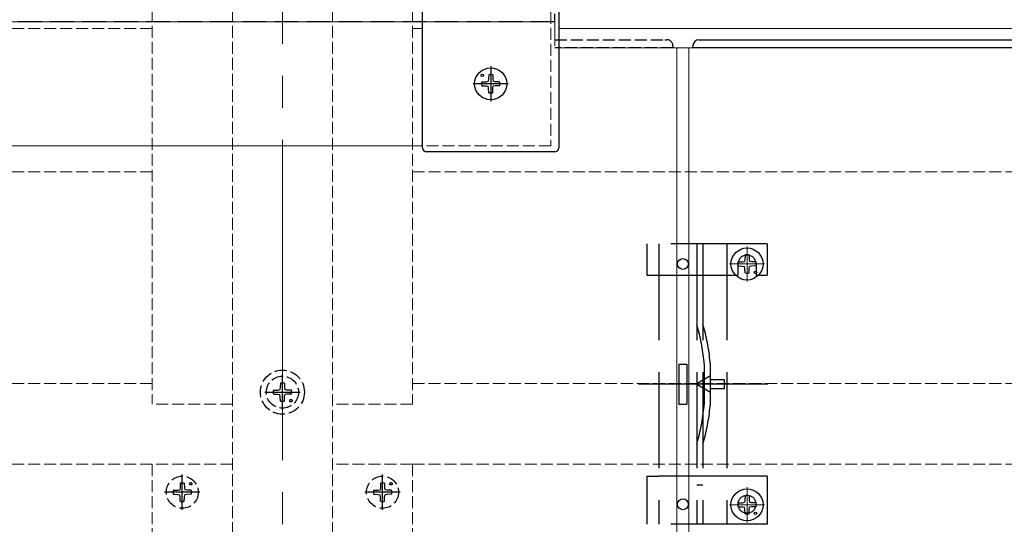
# Model space of a CAD drawing. Extents: x 175 to 1925, y 210 to 2813.
# Drawn here: x 610 to 856, y 1006 to 1132 of the extents above; entities that cross this region are included whole.
import ezdxf

# ---------------------------------------------------------------- set-up
doc = ezdxf.new("R2010")
doc.units = 0
doc.linetypes.add('YCENTER_1', pattern=[13, 10, -1, 1, -1])
doc.linetypes.add('YHIDDEN_1', pattern=[4, 3, -1])
for name, color, linetype, lineweight in [('YKK_12', 2, 'CONTINUOUS', 13), ('YKK_13', 4, 'CONTINUOUS', 30), ('YSS_K', 3, 'CONTINUOUS', 13)]:
    doc.layers.add(name, color=color, linetype=linetype, lineweight=lineweight)

msp = doc.modelspace()

# ---------------------------------------------------------------- linework, layer by layer
at = {"layer": 'YKK_12', "linetype": 'YCENTER_1', "ltscale": 8}
for p, q in [((676, 1310), (676, 602)), ((792, 1066.6), (792, 1075.4)), ((787.6, 1071), (796.4, 1071)), ((792, 1006.48), (792, 1015.28)), ((787.6, 1010.88), (796.4, 1010.88))]:
    msp.add_line(p, q, dxfattribs=at)
at = {"layer": 'YKK_12', "linetype": 'YHIDDEN_1'}
for p, q in [((743, 1166), (743, 1100.5)), ((643.5, 1150.5), (643.5, 1036)), ((663.5, 1150.5), (663.5, 678.5)), ((688.5, 1150.5), (688.5, 678.5)), ((708.5, 1150.5), (708.5, 1036)), ((643.5, 1129.8), (462, 1129.8)), ((711, 1129.8), (708.5, 1129.8)), ((743, 1100.5), (711, 1100.5)), ((643.5, 1094.04), (462, 1094.04)), ((943.5, 1094.04), (708.5, 1094.04)), ((643.5, 1041.17), (462, 1041.17)), ((943.5, 1041.17), (708.5, 1041.17)), ((663.5, 1036), (643.5, 1036)), ((708.5, 1036), (688.5, 1036)), ((643.5, 1021), (462, 1021)), ((663.5, 1021), (643.5, 1021)), ((643.5, 1021), (643.5, 678.5)), ((708.5, 1021), (688.5, 1021)), ((943.5, 1021), (708.5, 1021)), ((708.5, 1021), (708.5, 678.5))]:
    msp.add_line(p, q, dxfattribs=at)
at = {"layer": 'YKK_12'}
for p, q in [((925.5, 1129.8), (745, 1129.8)), ((711, 1100.5), (449.5, 1100.5))]:
    msp.add_line(p, q, dxfattribs=at)
at = {"layer": 'YKK_13'}
for p, q in [((711, 1100), (711, 1165)), ((745, 1165), (745, 1100)), ((780, 1127), (780.5, 1127)), ((780.5, 1127), (971.5, 1127)), ((778.5, 1125), (778.5, 1125.5)), ((973.5, 1125), (778.5, 1125)), ((725.76, 1116.5), (726.86, 1116.52)), ((726.86, 1116.52), (727.38, 1116.62)), ((727.48, 1117.14), (727.38, 1116.62)), ((727.5, 1118.24), (727.48, 1117.14)), ((728.5, 1118.24), (728.52, 1117.14)), ((728.52, 1117.14), (728.62, 1116.62)), ((729.14, 1116.52), (728.62, 1116.62)), ((730.24, 1116.5), (729.14, 1116.52)), ((725.76, 1115.5), (726.86, 1115.48)), ((726.86, 1115.48), (727.38, 1115.38)), ((727.48, 1114.86), (727.38, 1115.38)), ((727.5, 1113.76), (727.48, 1114.86)), ((728.5, 1113.76), (728.52, 1114.86)), ((728.52, 1114.86), (728.62, 1115.38)), ((729.14, 1115.48), (728.62, 1115.38)), ((730.24, 1115.5), (729.14, 1115.48)), ((744, 1099), (712, 1099))]:
    msp.add_line(p, q, dxfattribs=at)
at = {"layer": 'YKK_13', "linetype": 'YHIDDEN_1', "ltscale": 2}
for q in [(744, 1133.5), (578.5, 1131.5)]:
    msp.add_line((744, 1131.5), q, dxfattribs=at)
at = {"layer": 'YKK_13', "linetype": 'YHIDDEN_1'}
for p, q in [((744, 1127), (771.5, 1127)), ((771.5, 1127), (772, 1127)), ((773.5, 1125), (744, 1125)), ((773.5, 1125.5), (773.5, 1125)), ((675.48, 1040.14), (675.38, 1039.62)), ((675.5, 1041.24), (675.48, 1040.14)), ((676.5, 1041.24), (676.52, 1040.14)), ((676.52, 1040.14), (676.62, 1039.62)), ((673.76, 1039.5), (674.86, 1039.52)), ((673.76, 1038.5), (674.86, 1038.48)), ((674.86, 1039.52), (675.38, 1039.62)), ((674.86, 1038.48), (675.38, 1038.38)), ((675.48, 1037.86), (675.38, 1038.38)), ((675.5, 1036.76), (675.48, 1037.86)), ((676.5, 1036.76), (676.52, 1037.86)), ((676.52, 1037.86), (676.62, 1038.38)), ((677.14, 1039.52), (676.62, 1039.62)), ((677.14, 1038.48), (676.62, 1038.38)), ((678.24, 1039.5), (677.14, 1039.52)), ((678.24, 1038.5), (677.14, 1038.48)), ((650.5, 1016.24), (650.48, 1015.14)), ((651.5, 1016.24), (651.52, 1015.14)), ((700.5, 1016.24), (700.48, 1015.14)), ((701.5, 1016.24), (701.52, 1015.14)), ((648.76, 1014.5), (649.86, 1014.52)), ((648.76, 1013.5), (649.86, 1013.48)), ((649.86, 1014.52), (650.38, 1014.62)), ((649.86, 1013.48), (650.38, 1013.38)), ((650.48, 1015.14), (650.38, 1014.62)), ((650.48, 1012.86), (650.38, 1013.38)), ((650.5, 1011.76), (650.48, 1012.86)), ((651.5, 1011.76), (651.52, 1012.86)), ((651.52, 1015.14), (651.62, 1014.62)), ((651.52, 1012.86), (651.62, 1013.38)), ((652.14, 1014.52), (651.62, 1014.62)), ((652.14, 1013.48), (651.62, 1013.38)), ((653.24, 1014.5), (652.14, 1014.52)), ((653.24, 1013.5), (652.14, 1013.48)), ((698.76, 1014.5), (699.86, 1014.52)), ((698.76, 1013.5), (699.86, 1013.48)), ((699.86, 1014.52), (700.38, 1014.62)), ((699.86, 1013.48), (700.38, 1013.38)), ((700.48, 1015.14), (700.38, 1014.62)), ((700.48, 1012.86), (700.38, 1013.38)), ((700.5, 1011.76), (700.48, 1012.86)), ((701.5, 1011.76), (701.52, 1012.86)), ((701.52, 1015.14), (701.62, 1014.62)), ((701.52, 1012.86), (701.62, 1013.38)), ((702.14, 1014.52), (701.62, 1014.62)), ((702.14, 1013.48), (701.62, 1013.38)), ((703.24, 1014.5), (702.14, 1014.52)), ((703.24, 1013.5), (702.14, 1013.48))]:
    msp.add_line(p, q, dxfattribs=at)
at = {"layer": 'YKK_13', "linetype": 'YCENTER_1'}
for p, q in [((728, 1120.4), (728, 1111.6)), ((732.4, 1116), (723.6, 1116)), ((676, 1034.6), (676, 1043.4)), ((671.6, 1039), (680.4, 1039)), ((651, 1009.6), (651, 1018.4)), ((701, 1009.6), (701, 1018.4)), ((655.4, 1014), (646.6, 1014)), ((705.4, 1014), (696.6, 1014))]:
    msp.add_line(p, q, dxfattribs=at)
at = {"layer": 'YKK_13', "linetype": 'YHIDDEN_1', "ltscale": 8}
for p, q in [((767, 1076), (767, 1068.2)), ((797, 1076), (767, 1076)), ((770, 1076), (770, 1006)), ((779.5, 1076), (779.5, 1006)), ((781, 1076), (781, 1006)), ((787, 1076), (787, 1006)), ((797, 1076), (797, 1068.2)), ((789.75, 1071), (789.75, 1068.2)), ((794.25, 1071), (794.25, 1068.2)), ((767, 1068.2), (770, 1068.2)), ((770.05, 1068.2), (787, 1068.2)), ((787, 1068.2), (789.75, 1068.2)), ((794.25, 1068.2), (797, 1068.2)), ((775, 1046), (775, 1036)), ((775, 1046), (777, 1046)), ((777, 1046), (777, 1036)), ((781.3, 1046.11), (781.3, 1035.89)), ((782.8, 1046.31), (782.8, 1035.69)), ((782.91, 1043.1), (779.28, 1041)), ((782.91, 1042.05), (782.91, 1043.1)), ((782.91, 1038.9), (779.28, 1041)), ((786.41, 1042.05), (782.91, 1042.05)), ((782.91, 1038.9), (782.91, 1039.95)), ((782.91, 1039.95), (786.41, 1039.95)), ((786.41, 1039.95), (786.41, 1042.05)), ((775, 1036), (777, 1036)), ((767, 1018), (767, 1006)), ((767, 1018), (770, 1018)), ((787, 1018), (770, 1018)), ((797, 1018), (787, 1018)), ((797, 1018), (797, 1006)), ((781, 1015.8), (779.5, 1015.8)), ((797, 1006), (767, 1006))]:
    msp.add_line(p, q, dxfattribs=at)
at = {"layer": 'YKK_13', "ltscale": 8}
for p, q in [((791.48, 1072.14), (791.38, 1071.62)), ((791.5, 1073.24), (791.48, 1072.14)), ((792.5, 1073.24), (792.52, 1072.14)), ((792.52, 1072.14), (792.62, 1071.62)), ((789.76, 1071.5), (790.86, 1071.52)), ((789.76, 1070.5), (790.86, 1070.48)), ((790.86, 1071.52), (791.38, 1071.62)), ((790.86, 1070.48), (791.38, 1070.38)), ((791.48, 1069.86), (791.38, 1070.38)), ((791.5, 1068.76), (791.48, 1069.86)), ((792.5, 1068.76), (792.52, 1069.86)), ((792.52, 1069.86), (792.62, 1070.38)), ((793.14, 1071.52), (792.62, 1071.62)), ((793.14, 1070.48), (792.62, 1070.38)), ((794.24, 1071.5), (793.14, 1071.52)), ((794.24, 1070.5), (793.14, 1070.48)), ((791.5, 1013.12), (791.48, 1012.02)), ((792.5, 1013.12), (792.52, 1012.02)), ((789.76, 1011.38), (790.86, 1011.4)), ((790.86, 1011.4), (791.38, 1011.5)), ((791.48, 1012.02), (791.38, 1011.5)), ((792.52, 1012.02), (792.62, 1011.5)), ((793.14, 1011.4), (792.62, 1011.5)), ((794.24, 1011.38), (793.14, 1011.4)), ((789.76, 1010.38), (790.86, 1010.36)), ((790.86, 1010.36), (791.38, 1010.26)), ((791.48, 1009.74), (791.38, 1010.26)), ((791.5, 1008.63), (791.48, 1009.74)), ((792.5, 1008.63), (792.52, 1009.74)), ((792.52, 1009.74), (792.62, 1010.26)), ((793.14, 1010.36), (792.62, 1010.26)), ((794.24, 1010.38), (793.14, 1010.36))]:
    msp.add_line(p, q, dxfattribs=at)
at = {"layer": 'YKK_13', "linetype": 'YCENTER_1', "ltscale": 8}
msp.add_line((797.19, 1041), (764.9, 1041), dxfattribs=at)
at = {"layer": 'YKK_13'}
for centre, radius in [((728, 1116), 4), ((725.88, 1118.12), 0.3)]:
    msp.add_circle(centre, radius, dxfattribs=at)
at = {"layer": 'YKK_13', "ltscale": 8}
for centre, radius in [((792, 1071), 4), ((776, 1071), 1.35), ((794.12, 1068.88), 0.3), ((792, 1010.88), 4), ((776, 1011), 1.35), ((794.12, 1008.76), 0.3)]:
    msp.add_circle(centre, radius, dxfattribs=at)
at = {"layer": 'YKK_13', "linetype": 'YHIDDEN_1'}
for centre, radius in [((676, 1039), 5.5), ((676, 1039), 4), ((678.12, 1036.88), 0.3), ((651, 1014), 4), ((701, 1014), 4), ((653.12, 1016.12), 0.3), ((703.12, 1016.12), 0.3)]:
    msp.add_circle(centre, radius, dxfattribs=at)
at = {"layer": 'YKK_13', "linetype": 'YHIDDEN_1', "ltscale": 8}
msp.add_circle((792, 1011), 2.25, dxfattribs=at)
at = {"layer": 'YKK_13', "linetype": 'YHIDDEN_1'}
for centre, radius, start, end in [((772, 1125.5), 1.5, 0, 90), ((676, 1039), 2.3, 77.4441, 102.5559), ((676, 1039), 2.3, 167.4441, 192.5559), ((676, 1039), 2.3, 347.4441, 12.5559), ((676, 1039), 2.3, 257.4441, 282.5559), ((651, 1014), 2.3, 77.4441, 102.5559), ((701, 1014), 2.3, 77.4441, 102.5559), ((651, 1014), 2.3, 167.4441, 192.5559), ((651, 1014), 2.3, 347.4441, 12.5559), ((701, 1014), 2.3, 167.4441, 192.5559), ((701, 1014), 2.3, 347.4441, 12.5559), ((651, 1014), 2.3, 257.4441, 282.5559), ((701, 1014), 2.3, 257.4441, 282.5559)]:
    msp.add_arc(centre, radius, start, end, dxfattribs=at)
at = {"layer": 'YKK_13'}
for centre, radius, start, end in [((780, 1125.5), 1.5, 90, 180), ((728, 1116), 2.3, 167.4441, 192.5559), ((728, 1116), 2.3, 77.4441, 102.5559), ((728, 1116), 2.3, 347.4441, 12.5559), ((728, 1116), 2.3, 257.4441, 282.5559), ((712, 1100), 1, 180, 270), ((744, 1100), 1, 270, 0)]:
    msp.add_arc(centre, radius, start, end, dxfattribs=at)
at = {"layer": 'YKK_13', "linetype": 'YHIDDEN_1', "ltscale": 8}
for centre, radius, start, end in [((792, 1071), 2.25, 0, 180), ((732.99, 1042.03), 48.5, 5.3763, 16.4755), ((732.99, 1042.03), 50, 5.1179, 16.2248), ((776.3, 1046.11), 5, 0, 5.3763), ((780.8, 1046.31), 2, 0, 5.1179), ((732.99, 1039.97), 48.5, 343.5245, 354.6237), ((732.99, 1039.97), 50, 343.7752, 354.8821), ((776.3, 1035.89), 5, 354.6237, 0), ((780.8, 1035.69), 2, 354.8821, 0)]:
    msp.add_arc(centre, radius, start, end, dxfattribs=at)
at = {"layer": 'YKK_13', "ltscale": 8}
for centre, start, end in [((792, 1071), 77.4441, 102.5559), ((792, 1071), 167.4441, 192.5559), ((792, 1071), 347.4441, 12.5559), ((792, 1071), 257.4441, 282.5559), ((792, 1010.88), 77.4441, 102.5559), ((792, 1010.88), 167.4441, 192.5559), ((792, 1010.88), 347.4441, 12.5559), ((792, 1010.88), 257.4441, 282.5559)]:
    msp.add_arc(centre, 2.3, start, end, dxfattribs=at)
at = {"layer": 'YSS_K', "linetype": 'YHIDDEN_1', "ltscale": 2}
for p, q in [((453.5, 1131.5), (744, 1131.5)), ((744, 1131.5), (744, 1125))]:
    msp.add_line(p, q, dxfattribs=at)
at = {"layer": 'YSS_K', "ltscale": 2}
for p, q in [((1208, 1125), (744, 1125)), ((774.5, 1125), (774.5, 663.5)), ((777.5, 1125), (777.5, 663.5))]:
    msp.add_line(p, q, dxfattribs=at)

doc.saveas('drawing.dxf')
